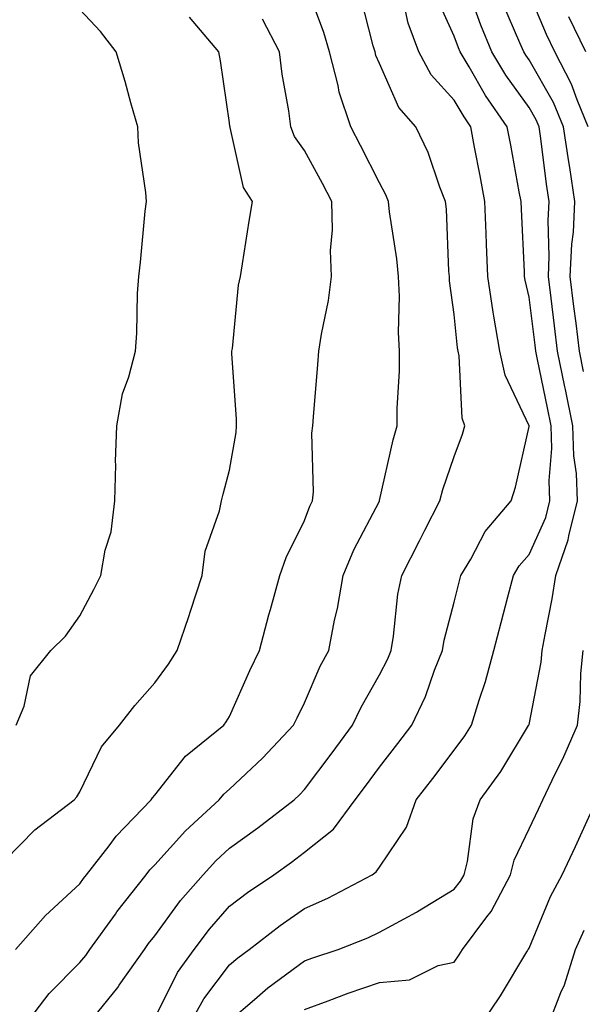
# Model space of a CAD drawing. Units: inches. Extents: x 1026563 to 1029203, y 7237178 to 7239818.
# Drawn here: x 1027950 to 1028025, y 7238785 to 7238916 of the extents above; entities that cross this region are included whole.
import ezdxf

# ---------------------------------------------------------------- set-up
doc = ezdxf.new("R2010")
doc.units = ezdxf.units.IN
doc.header["$MEASUREMENT"] = 0
doc.layers.add('Contour_10267237', color=7, linetype='Continuous', true_color=0x50631c)

msp = doc.modelspace()

# ---------------------------------------------------------------- linework, layer by layer
at = {"layer": 'Contour_10267237'}
for points in [[(1027950.76, 7238781.92, 3044), (1027953.95, 7238786.03, 3044), (1027958.05, 7238790.19, 3044), (1027958.83, 7238791.14, 3044), (1027959.38, 7238791.92, 3044), (1027962.78, 7238796.64, 3044), (1027962.99, 7238796.97, 3044), (1027966.88, 7238801.92, 3044), (1027967.39, 7238802.58, 3044), (1027968.05, 7238803.26, 3044), (1027972.17, 7238807.81, 3044), (1027976.64, 7238811.92, 3044), (1027977.27, 7238812.69, 3044), (1027978.05, 7238813.35, 3044), (1027982.46, 7238817.51, 3044), (1027986.6, 7238821.92, 3044), (1027987.05, 7238822.91, 3044), (1027988.05, 7238824.92, 3044), (1027990.16, 7238829.81, 3044), (1027991.29, 7238831.92, 3044), (1027992.07, 7238835.94, 3044), (1027992.46, 7238837.52, 3044), (1027993.21, 7238841.92, 3044), (1027994.63, 7238845.34, 3044), (1027998.05, 7238851.87, 3044), (1027998.07, 7238851.9, 3044), (1027998.07, 7238851.92, 3044), (1027998.09, 7238851.95, 3044), (1027999.89, 7238860.08, 3044), (1028000.43, 7238861.92, 3044), (1028000.43, 7238864.3, 3044), (1028000.73, 7238869.23, 3044), (1028000.73, 7238871.92, 3044), (1028000.59, 7238874.46, 3044), (1028000.75, 7238879.23, 3044), (1028000.61, 7238881.92, 3044), (1028000.39, 7238884.26, 3044), (1027999.42, 7238890.54, 3044), (1027999.28, 7238891.92, 3044), (1027998.93, 7238892.8, 3044), (1027998.05, 7238894.43, 3044), (1027995.55, 7238899.42, 3044), (1027994.22, 7238901.92, 3044), (1027992.68, 7238906.55, 3044), (1027992.54, 7238907.42, 3044), (1027991.41, 7238911.92, 3044), (1027990.65, 7238914.51, 3044), (1027988.05, 7238921.49, 3044)], [(1027978.05, 7238782.4, 3040), (1027981.37, 7238785.24, 3040), (1027983.17, 7238786.8, 3040), (1027988.05, 7238790.4, 3040), (1027989.16, 7238790.81, 3040), (1027992.54, 7238791.92, 3040), (1027996.49, 7238793.49, 3040), (1027998.05, 7238794.27, 3040), (1028003.03, 7238796.94, 3040), (1028003.15, 7238797.02, 3040), (1028008.05, 7238799.99, 3040), (1028008.91, 7238801.07, 3040), (1028009.36, 7238801.92, 3040), (1028009.81, 7238803.68, 3040), (1028010.57, 7238809.39, 3040), (1028011.51, 7238811.92, 3040), (1028014.26, 7238815.72, 3040), (1028017.99, 7238821.87, 3040), (1028018.03, 7238821.93, 3040), (1028018.05, 7238822, 3040), (1028019.65, 7238830.33, 3040), (1028019.81, 7238831.92, 3040), (1028020.18, 7238834.04, 3040), (1028021.14, 7238838.83, 3040), (1028021.64, 7238841.92, 3040), (1028023.28, 7238846.68, 3040), (1028023.36, 7238847.23, 3040), (1028024.53, 7238851.92, 3040), (1028024.38, 7238855.58, 3040), (1028024.05, 7238857.91, 3040), (1028023.91, 7238861.92, 3040), (1028022.91, 7238866.78, 3040), (1028022.84, 7238867.13, 3040), (1028021.86, 7238871.92, 3040), (1028021.45, 7238875.32, 3040), (1028020.98, 7238878.99, 3040), (1028020.63, 7238881.92, 3040), (1028020.75, 7238884.62, 3040), (1028020.61, 7238889.37, 3040), (1028020.75, 7238891.92, 3040), (1028020.37, 7238894.25, 3040), (1028019.61, 7238900.37, 3040), (1028019.38, 7238901.92, 3040), (1028018.99, 7238902.86, 3040), (1028018.05, 7238904.49, 3040), (1028014.94, 7238908.82, 3040), (1028013.09, 7238911.92, 3040), (1028011.6, 7238915.48, 3040), (1028009.98, 7238919.98, 3040)], [(1027959.09, 7238781.92, 3043), (1027963.09, 7238786.87, 3043), (1027963.3, 7238787.17, 3043), (1027966.66, 7238791.92, 3043), (1027967.23, 7238792.73, 3043), (1027968.05, 7238793.76, 3043), (1027971.49, 7238798.47, 3043), (1027974.5, 7238801.92, 3043), (1027976.19, 7238803.78, 3043), (1027978.05, 7238805.49, 3043), (1027981.8, 7238808.18, 3043), (1027986.66, 7238811.92, 3043), (1027987.39, 7238812.59, 3043), (1027988.05, 7238813.31, 3043), (1027991.76, 7238818.22, 3043), (1027994.48, 7238821.92, 3043), (1027995.61, 7238824.35, 3043), (1027998.05, 7238828.63, 3043), (1027999.18, 7238830.8, 3043), (1027999.61, 7238831.92, 3043), (1027999.94, 7238833.81, 3043), (1028000.53, 7238839.43, 3043), (1028001.04, 7238841.92, 3043), (1028003.4, 7238846.57, 3043), (1028004.14, 7238848.01, 3043), (1028006.14, 7238851.92, 3043), (1028006.55, 7238853.43, 3043), (1028008.05, 7238857.84, 3043), (1028009.16, 7238860.82, 3043), (1028009.46, 7238861.92, 3043), (1028009.1, 7238862.98, 3043), (1028008.69, 7238871.28, 3043), (1028008.56, 7238871.92, 3043), (1028008.48, 7238872.35, 3043), (1028008.05, 7238876.84, 3043), (1028007.44, 7238881.31, 3043), (1028007.42, 7238881.92, 3043), (1028007.35, 7238882.61, 3043), (1028007, 7238890.88, 3043), (1028006.9, 7238891.92, 3043), (1028006.14, 7238893.83, 3043), (1028004.59, 7238898.46, 3043), (1028002.91, 7238901.92, 3043), (1028000.63, 7238904.5, 3043), (1027998.05, 7238910.38, 3043), (1027997.6, 7238911.46, 3043), (1027997.48, 7238911.92, 3043), (1027997.23, 7238912.73, 3043), (1027995.53, 7238919.4, 3043)], [(1027968.05, 7238782.77, 3042), (1027971.1, 7238788.86, 3042), (1027973.3, 7238791.92, 3042), (1027975.34, 7238794.63, 3042), (1027978.05, 7238797.71, 3042), (1027980.43, 7238799.55, 3042), (1027983.93, 7238801.92, 3042), (1027986.33, 7238803.63, 3042), (1027988.05, 7238804.94, 3042), (1027991.94, 7238808.03, 3042), (1027994.81, 7238811.92, 3042), (1027996.19, 7238813.77, 3042), (1027998.05, 7238816.3, 3042), (1028000.51, 7238819.45, 3042), (1028002.39, 7238821.92, 3042), (1028004.2, 7238825.77, 3042), (1028005.41, 7238829.29, 3042), (1028006.47, 7238831.92, 3042), (1028006.7, 7238833.28, 3042), (1028008.05, 7238838.38, 3042), (1028008.75, 7238841.21, 3042), (1028008.95, 7238841.92, 3042), (1028010.26, 7238844.12, 3042), (1028012.17, 7238847.8, 3042), (1028015.67, 7238851.92, 3042), (1028016.23, 7238853.73, 3042), (1028018.05, 7238861.86, 3042), (1028018.05, 7238861.94, 3042), (1028014.87, 7238868.73, 3042), (1028014.16, 7238871.92, 3042), (1028013.36, 7238876.61, 3042), (1028013.25, 7238877.12, 3042), (1028012.52, 7238881.92, 3042), (1028012.37, 7238886.23, 3042), (1028012.31, 7238887.65, 3042), (1028012.15, 7238891.92, 3042), (1028011.51, 7238895.38, 3042), (1028010.76, 7238899.2, 3042), (1028010.26, 7238901.92, 3042), (1028009.36, 7238903.23, 3042), (1028008.05, 7238905.49, 3042), (1028004.98, 7238908.85, 3042), (1028003.32, 7238911.92, 3042), (1028001.88, 7238915.76, 3042), (1028001.29, 7238918.68, 3042)], [(1027972.7, 7238781.92, 3041), (1027974.61, 7238785.36, 3041), (1027978.05, 7238789.9, 3041), (1027979.14, 7238790.84, 3041), (1027980.65, 7238791.92, 3041), (1027984.81, 7238795.16, 3041), (1027988.05, 7238797.42, 3041), (1027991.17, 7238798.79, 3041), (1027997.09, 7238801.92, 3041), (1027997.64, 7238802.32, 3041), (1027998.05, 7238802.94, 3041), (1028001.68, 7238808.28, 3041), (1028002.97, 7238811.92, 3041), (1028005.2, 7238814.78, 3041), (1028008.05, 7238818.58, 3041), (1028009.48, 7238820.49, 3041), (1028010.37, 7238821.92, 3041), (1028011.39, 7238825.25, 3041), (1028012.23, 7238827.75, 3041), (1028013.36, 7238831.92, 3041), (1028014.32, 7238835.66, 3041), (1028015.22, 7238839.09, 3041), (1028015.96, 7238841.92, 3041), (1028016.74, 7238843.24, 3041), (1028018.05, 7238844.74, 3041), (1028020.3, 7238849.67, 3041), (1028020.84, 7238851.92, 3041), (1028020.75, 7238854.62, 3041), (1028021.08, 7238858.89, 3041), (1028020.98, 7238861.92, 3041), (1028020.49, 7238864.35, 3041), (1028019.18, 7238870.79, 3041), (1028018.95, 7238871.92, 3041), (1028018.85, 7238872.72, 3041), (1028018.05, 7238879.12, 3041), (1028017.54, 7238881.4, 3041), (1028017.46, 7238881.92, 3041), (1028017.42, 7238882.54, 3041), (1028017.03, 7238890.9, 3041), (1028017, 7238891.92, 3041), (1028016.74, 7238893.22, 3041), (1028015.61, 7238899.47, 3041), (1028015.14, 7238901.92, 3041), (1028012.23, 7238906.11, 3041), (1028010.04, 7238909.94, 3041), (1028008.83, 7238911.92, 3041), (1028008.62, 7238912.48, 3041), (1028008.05, 7238914.02, 3041), (1028005.61, 7238919.47, 3041)], [(1028025.94, 7238901.92, 3038), (1028024.46, 7238905.52, 3038), (1028023.73, 7238907.59, 3038), (1028021.47, 7238911.92, 3038), (1028020.37, 7238914.23, 3038), (1028018.05, 7238919.76, 3038)], [(1027949.55, 7238821.92, 3047), (1027950.59, 7238824.45, 3047), (1027951.43, 7238828.53, 3047), (1027954.16, 7238831.92, 3047), (1027956.14, 7238833.84, 3047), (1027958.05, 7238836.52, 3047), (1027959.91, 7238840.05, 3047), (1027960.86, 7238841.92, 3047), (1027961.43, 7238845.3, 3047), (1027962.23, 7238847.75, 3047), (1027962.7, 7238851.92, 3047), (1027962.84, 7238856.71, 3047), (1027962.78, 7238857.18, 3047), (1027962.97, 7238861.92, 3047), (1027963.75, 7238866.21, 3047), (1027964.59, 7238868.47, 3047), (1027965.47, 7238871.92, 3047), (1027965.63, 7238874.33, 3047), (1027965.76, 7238879.63, 3047), (1027965.9, 7238881.92, 3047), (1027966.16, 7238883.81, 3047), (1027966.76, 7238890.63, 3047), (1027966.92, 7238891.92, 3047), (1027966.86, 7238893.12, 3047), (1027965.88, 7238899.75, 3047), (1027965.78, 7238901.92, 3047), (1027964.87, 7238905.1, 3047), (1027964.09, 7238907.96, 3047), (1027962.91, 7238911.92, 3047), (1027960.78, 7238914.64, 3047), (1027958.05, 7238917.58, 3047)], [(1028025.34, 7238869.21, 3039), (1028024.77, 7238871.92, 3039), (1028024.32, 7238875.65, 3039), (1028024.05, 7238877.91, 3039), (1028023.54, 7238881.92, 3039), (1028023.75, 7238886.23, 3039), (1028023.97, 7238887.83, 3039), (1028024.18, 7238891.92, 3039), (1028023.48, 7238896.49, 3039), (1028023.34, 7238897.22, 3039), (1028022.66, 7238901.92, 3039), (1028021.31, 7238905.18, 3039), (1028018.05, 7238910.85, 3039), (1028017.6, 7238911.47, 3039), (1028017.33, 7238911.92, 3039), (1028016.82, 7238913.14, 3039), (1028014.53, 7238918.41, 3039)], [(1027948.05, 7238803.86, 3046), (1027952.03, 7238807.94, 3046), (1027957.29, 7238811.92, 3046), (1027957.64, 7238812.33, 3046), (1027958.05, 7238813, 3046), (1027960.92, 7238819.04, 3046), (1027963.32, 7238821.92, 3046), (1027965.39, 7238824.57, 3046), (1027968.05, 7238827.57, 3046), (1027969.87, 7238830.09, 3046), (1027971.02, 7238831.92, 3046), (1027972.58, 7238836.44, 3046), (1027972.84, 7238837.14, 3046), (1027974.38, 7238841.92, 3046), (1027974.79, 7238845.18, 3046), (1027976.7, 7238850.56, 3046), (1027976.96, 7238851.92, 3046), (1027977.17, 7238852.8, 3046), (1027978.05, 7238856.01, 3046), (1027978.91, 7238861.05, 3046), (1027978.97, 7238861.92, 3046), (1027978.97, 7238862.84, 3046), (1027978.36, 7238871.61, 3046), (1027978.36, 7238871.92, 3046), (1027978.42, 7238872.29, 3046), (1027979.24, 7238880.72, 3046), (1027979.48, 7238881.92, 3046), (1027979.75, 7238883.61, 3046), (1027980.65, 7238889.31, 3046), (1027981.08, 7238891.92, 3046), (1027979.92, 7238893.8, 3046), (1027978.13, 7238901.84, 3046), (1027978.11, 7238901.92, 3046), (1027978.09, 7238901.96, 3046), (1027978.05, 7238902.44, 3046), (1027976.84, 7238910.71, 3046), (1027976.6, 7238911.92, 3046), (1027972.7, 7238916.58, 3046)], [(1027949.42, 7238791.92, 3045), (1027953.46, 7238796.5, 3045), (1027958.05, 7238800.72, 3045), (1027958.54, 7238801.42, 3045), (1027958.93, 7238801.92, 3045), (1027961.94, 7238805.81, 3045), (1027962.89, 7238807.09, 3045), (1027967.56, 7238811.92, 3045), (1027967.74, 7238812.23, 3045), (1027968.05, 7238812.58, 3045), (1027972.17, 7238817.8, 3045), (1027977.29, 7238821.92, 3045), (1027977.6, 7238822.37, 3045), (1027978.05, 7238823.1, 3045), (1027980.75, 7238829.23, 3045), (1027982.03, 7238831.92, 3045), (1027983.3, 7238836.68, 3045), (1027983.5, 7238837.37, 3045), (1027984.77, 7238841.92, 3045), (1027985.61, 7238844.35, 3045), (1027988.05, 7238849.28, 3045), (1027988.77, 7238851.2, 3045), (1027989.12, 7238851.92, 3045), (1027989.24, 7238853.11, 3045), (1027989.03, 7238860.95, 3045), (1027989.16, 7238861.92, 3045), (1027989.26, 7238863.12, 3045), (1027989.83, 7238870.14, 3045), (1027989.98, 7238871.92, 3045), (1027990.3, 7238874.17, 3045), (1027991.27, 7238878.7, 3045), (1027991.66, 7238881.92, 3045), (1027991.51, 7238885.38, 3045), (1027991.8, 7238888.16, 3045), (1027991.68, 7238891.92, 3045), (1027990.45, 7238894.32, 3045), (1027988.05, 7238898.74, 3045), (1027986.72, 7238900.6, 3045), (1027986.23, 7238901.92, 3045), (1027985.94, 7238904.03, 3045), (1027985.08, 7238908.95, 3045), (1027984.71, 7238911.92, 3045), (1027982.42, 7238916.29, 3045)], [(1028025.61, 7238911.92, 3037), (1028023.34, 7238916.63, 3037)], [(1027988.05, 7238783.92, 3039), (1027991.19, 7238785.06, 3039), (1027993.89, 7238786.08, 3039), (1027998.05, 7238787.52, 3039), (1028002.07, 7238787.9, 3039), (1028005.92, 7238789.8, 3039), (1028008.05, 7238790.23, 3039), (1028008.73, 7238791.23, 3039), (1028009.16, 7238791.92, 3039), (1028012.41, 7238796.29, 3039), (1028012.97, 7238797, 3039), (1028015.57, 7238801.92, 3039), (1028016.08, 7238803.88, 3039), (1028018.05, 7238808.05, 3039), (1028019.3, 7238810.68, 3039), (1028019.87, 7238811.92, 3039), (1028021.55, 7238815.42, 3039), (1028022.56, 7238817.41, 3039), (1028024.51, 7238821.92, 3039), (1028024.89, 7238825.09, 3039), (1028024.96, 7238828.82, 3039), (1028025.26, 7238831.92, 3039)], [(1028011.66, 7238781.92, 3038), (1028014.22, 7238785.74, 3038), (1028017.76, 7238791.63, 3038), (1028017.93, 7238791.92, 3038), (1028017.99, 7238791.99, 3038), (1028018.05, 7238792.13, 3038), (1028020.92, 7238799.04, 3038), (1028022.48, 7238801.92, 3038), (1028024.26, 7238805.71, 3038), (1028026.25, 7238810.12, 3038)], [(1028020.65, 7238781.92, 3037), (1028022.31, 7238786.17, 3037), (1028022.78, 7238787.2, 3037), (1028024.24, 7238791.92, 3037), (1028025.43, 7238794.53, 3037)]]:
    msp.add_polyline3d(points, dxfattribs=at)

doc.saveas('drawing.dxf')
